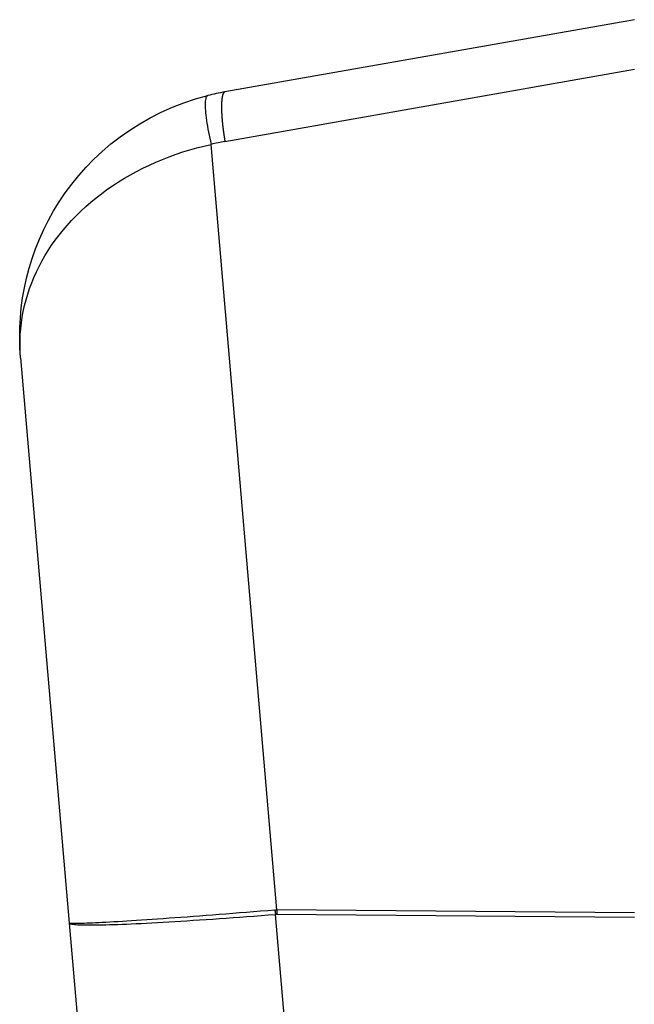
# Model space of a CAD drawing. Extents: x -620 to 820, y -936 to 1205.
# Drawn here: x -150 to -113, y 95 to 153 of the extents above; entities that cross this region are included whole.
import ezdxf

# ---------------------------------------------------------------- set-up
doc = ezdxf.new("R2010")
doc.units = 0
doc.header["$LTSCALE"] = 40.64
doc.layers.add('__', color=7, linetype='CONTINUOUS')

msp = doc.modelspace()

# ---------------------------------------------------------------- linework, layer by layer
at = {"layer": '__', "color": 7}
for p, q in [((-113.36, 153.442), (-137.765, 149.138)), ((-137.765, 146.184), (-113.36, 150.487)), ((-138.792, 148.92), (-138.793, 148.92)), ((-134.666, 100.378), (-138.587, 146.009)), ((-149.944, 133.291), (-149.945, 133.294)), ((-149.944, 133.291), (-147.049, 99.602)), ((-113.36, 100.214), (-134.666, 100.378)), ((-136.446, 99.986), (-136.446, 99.986)), ((-136.435, 99.987), (-136.435, 99.987)), ((-136.188, 100.006), (-136.188, 100.006)), ((-128.333, 26.524), (-134.754, 100.117)), ((-134.666, 100.121), (-113.36, 99.957)), ((-147.049, 99.598), (-140.944, 29.631)), ((-143.03, 99.569), (-143.03, 99.569)), ((-142.428, 99.598), (-142.428, 99.598))]:
    msp.add_line(p, q, dxfattribs=at)
at = {"layer": '__', "color": 7, "flags": 128}
for points in [[(-137.765, 149.138, 0.017583), (-138.792, 148.92)], [(-137.765, 146.184, 0.017591), (-138.587, 146.009)], [(-134.666, 100.378, 0.001866), (-134.666, 100.249)], [(-134.666, 100.249), (-134.666, 100.249, 0.001873), (-134.666, 100.121)]]:
    msp.add_lwpolyline(points, format="xyb", dxfattribs=at)
for points in [[(-137.765, 149.138), (-137.766, 149.138), (-137.766, 149.138), (-137.767, 149.138), (-137.767, 149.138), (-137.768, 149.138), (-137.769, 149.138), (-137.769, 149.138), (-137.77, 149.137), (-137.77, 149.137), (-137.771, 149.137), (-137.771, 149.137), (-137.772, 149.137), (-137.772, 149.137), (-137.773, 149.137), (-137.773, 149.137), (-137.774, 149.136), (-137.774, 149.136), (-137.775, 149.136), (-137.775, 149.136), (-137.776, 149.136), (-137.777, 149.136), (-137.777, 149.135), (-137.778, 149.135), (-137.778, 149.135), (-137.779, 149.135), (-137.779, 149.135), (-137.78, 149.135), (-137.78, 149.134), (-137.781, 149.134), (-137.781, 149.134), (-137.782, 149.134), (-137.782, 149.134), (-137.783, 149.133), (-137.783, 149.133), (-137.784, 149.133), (-137.784, 149.133), (-137.785, 149.133), (-137.785, 149.132), (-137.786, 149.132), (-137.786, 149.132), (-137.787, 149.132), (-137.787, 149.132), (-137.788, 149.131), (-137.788, 149.131), (-137.789, 149.131), (-137.789, 149.131), (-137.79, 149.13), (-137.79, 149.13), (-137.79, 149.13), (-137.791, 149.13), (-137.791, 149.129), (-137.792, 149.129), (-137.792, 149.129), (-137.793, 149.129), (-137.793, 149.128), (-137.794, 149.128), (-137.794, 149.128), (-137.795, 149.128), (-137.795, 149.127), (-137.796, 149.127), (-137.796, 149.127), (-137.797, 149.127), (-137.797, 149.126), (-137.797, 149.126), (-137.798, 149.126), (-137.798, 149.125), (-137.799, 149.125), (-137.799, 149.125), (-137.8, 149.125), (-137.8, 149.124), (-137.801, 149.124), (-137.801, 149.124), (-137.801, 149.123), (-137.802, 149.123), (-137.802, 149.123), (-137.803, 149.123), (-137.803, 149.122), (-137.804, 149.122), (-137.804, 149.122), (-137.805, 149.121), (-137.805, 149.121), (-137.805, 149.121), (-137.806, 149.12), (-137.806, 149.12), (-137.807, 149.12), (-137.807, 149.119), (-137.807, 149.119), (-137.808, 149.119), (-137.808, 149.118), (-137.809, 149.118), (-137.809, 149.118), (-137.81, 149.117), (-137.81, 149.117), (-137.81, 149.117), (-137.811, 149.116), (-137.811, 149.116), (-137.812, 149.116), (-137.812, 149.115), (-137.813, 149.115), (-137.813, 149.115), (-137.813, 149.114), (-137.814, 149.114), (-137.814, 149.114), (-137.815, 149.113), (-137.815, 149.113), (-137.815, 149.113), (-137.816, 149.112), (-137.816, 149.112), (-137.817, 149.112), (-137.817, 149.111), (-137.817, 149.111), (-137.818, 149.111), (-137.818, 149.11), (-137.819, 149.11), (-137.819, 149.109), (-137.819, 149.109), (-137.82, 149.109), (-137.82, 149.108), (-137.82, 149.108), (-137.821, 149.108), (-137.821, 149.107), (-137.822, 149.107), (-137.822, 149.106), (-137.822, 149.106), (-137.823, 149.106), (-137.823, 149.105), (-137.824, 149.105), (-137.824, 149.104), (-137.824, 149.104), (-137.825, 149.104), (-137.825, 149.103), (-137.825, 149.103), (-137.826, 149.102), (-137.826, 149.102), (-137.827, 149.102), (-137.827, 149.101), (-137.827, 149.101), (-137.828, 149.1), (-137.828, 149.1), (-137.828, 149.1), (-137.829, 149.099), (-137.829, 149.099), (-137.829, 149.098), (-137.83, 149.098), (-137.83, 149.098), (-137.831, 149.097), (-137.831, 149.097), (-137.831, 149.096), (-137.832, 149.096), (-137.832, 149.095), (-137.832, 149.095), (-137.833, 149.094), (-137.833, 149.094), (-137.834, 149.094), (-137.834, 149.093), (-137.834, 149.093), (-137.835, 149.092), (-137.835, 149.092), (-137.835, 149.091), (-137.836, 149.091), (-137.836, 149.09), (-137.836, 149.09), (-137.837, 149.089), (-137.837, 149.089), (-137.838, 149.089), (-137.838, 149.088), (-137.838, 149.088), (-137.839, 149.087), (-137.839, 149.087), (-137.839, 149.086), (-137.84, 149.086), (-137.84, 149.085), (-137.84, 149.085), (-137.841, 149.084), (-137.841, 149.084), (-137.841, 149.083), (-137.842, 149.083), (-137.842, 149.082), (-137.843, 149.082), (-137.843, 149.081), (-137.843, 149.081), (-137.844, 149.08), (-137.844, 149.08), (-137.844, 149.079), (-137.845, 149.079), (-137.845, 149.078), (-137.845, 149.078), (-137.846, 149.077), (-137.846, 149.077), (-137.846, 149.076), (-137.847, 149.076), (-137.847, 149.075), (-137.847, 149.074), (-137.848, 149.074), (-137.848, 149.073), (-137.848, 149.073), (-137.849, 149.072), (-137.849, 149.072), (-137.85, 149.071), (-137.85, 149.071), (-137.85, 149.07), (-137.851, 149.069), (-137.851, 149.069), (-137.851, 149.068), (-137.852, 149.067), (-137.852, 149.067), (-137.853, 149.066), (-137.853, 149.065), (-137.853, 149.065), (-137.854, 149.064), (-137.854, 149.063), (-137.855, 149.063), (-137.855, 149.062), (-137.855, 149.061), (-137.856, 149.061), (-137.856, 149.06), (-137.857, 149.059), (-137.857, 149.058), (-137.857, 149.058), (-137.858, 149.057), (-137.858, 149.056), (-137.859, 149.055), (-137.859, 149.054), (-137.86, 149.054), (-137.86, 149.053), (-137.86, 149.052), (-137.861, 149.051), (-137.861, 149.05), (-137.862, 149.049), (-137.862, 149.049), (-137.863, 149.048), (-137.863, 149.047), (-137.863, 149.046), (-137.864, 149.045), (-137.864, 149.044), (-137.865, 149.043), (-137.865, 149.042), (-137.866, 149.041), (-137.866, 149.041), (-137.867, 149.04), (-137.867, 149.039), (-137.868, 149.038), (-137.868, 149.037), (-137.869, 149.036), (-137.869, 149.035), (-137.87, 149.034), (-137.87, 149.033), (-137.871, 149.032), (-137.871, 149.031), (-137.871, 149.03), (-137.872, 149.029), (-137.872, 149.028), (-137.873, 149.027), (-137.873, 149.025), (-137.874, 149.024), (-137.875, 149.023), (-137.875, 149.022), (-137.876, 149.021), (-137.876, 149.02), (-137.877, 149.019), (-137.877, 149.018), (-137.878, 149.017), (-137.878, 149.015), (-137.879, 149.014), (-137.879, 149.013), (-137.88, 149.012), (-137.88, 149.011), (-137.881, 149.009), (-137.881, 149.008), (-137.882, 149.007), (-137.882, 149.006), (-137.883, 149.004), (-137.883, 149.003), (-137.884, 149.002), (-137.884, 149), (-137.885, 148.999), (-137.885, 148.998), (-137.886, 148.996), (-137.886, 148.995), (-137.887, 148.994), (-137.887, 148.992), (-137.888, 148.991), (-137.888, 148.989), (-137.889, 148.988), (-137.889, 148.987), (-137.89, 148.985), (-137.89, 148.984), (-137.891, 148.982), (-137.891, 148.981), (-137.892, 148.979), (-137.892, 148.978), (-137.893, 148.976), (-137.893, 148.975), (-137.894, 148.973), (-137.894, 148.971), (-137.895, 148.97), (-137.895, 148.968), (-137.896, 148.967), (-137.896, 148.965), (-137.897, 148.963), (-137.897, 148.962), (-137.898, 148.96), (-137.898, 148.959), (-137.899, 148.957), (-137.899, 148.955), (-137.9, 148.953), (-137.9, 148.952), (-137.901, 148.95), (-137.901, 148.948), (-137.902, 148.946), (-137.902, 148.945), (-137.903, 148.943), (-137.903, 148.941), (-137.904, 148.939), (-137.905, 148.938), (-137.905, 148.936), (-137.906, 148.934), (-137.906, 148.932), (-137.907, 148.93), (-137.907, 148.928), (-137.908, 148.926), (-137.908, 148.924), (-137.909, 148.923), (-137.909, 148.921), (-137.91, 148.919), (-137.91, 148.917), (-137.911, 148.915), (-137.911, 148.913), (-137.912, 148.911), (-137.912, 148.909), (-137.913, 148.907), (-137.913, 148.905), (-137.913, 148.903), (-137.914, 148.901), (-137.914, 148.899), (-137.915, 148.897), (-137.915, 148.895), (-137.916, 148.893), (-137.916, 148.891), (-137.917, 148.889), (-137.917, 148.887), (-137.918, 148.885), (-137.918, 148.883), (-137.919, 148.881), (-137.919, 148.879), (-137.92, 148.877), (-137.92, 148.874), (-137.921, 148.872), (-137.921, 148.87), (-137.921, 148.868), (-137.922, 148.866), (-137.922, 148.864), (-137.923, 148.862), (-137.923, 148.86), (-137.924, 148.857), (-137.924, 148.855), (-137.925, 148.853), (-137.925, 148.851), (-137.925, 148.849), (-137.926, 148.847), (-137.926, 148.844), (-137.927, 148.842), (-137.927, 148.84), (-137.928, 148.838), (-137.928, 148.835), (-137.928, 148.833), (-137.929, 148.831), (-137.929, 148.829), (-137.93, 148.826), (-137.93, 148.824), (-137.93, 148.822), (-137.931, 148.82), (-137.931, 148.817), (-137.932, 148.815), (-137.932, 148.813), (-137.932, 148.81), (-137.933, 148.808), (-137.933, 148.806), (-137.934, 148.803), (-137.934, 148.801), (-137.934, 148.799), (-137.935, 148.796), (-137.935, 148.794), (-137.936, 148.791), (-137.936, 148.789), (-137.936, 148.787), (-137.937, 148.784), (-137.937, 148.782), (-137.937, 148.779), (-137.938, 148.777), (-137.938, 148.774), (-137.938, 148.772), (-137.939, 148.77), (-137.939, 148.767), (-137.94, 148.765), (-137.94, 148.762), (-137.94, 148.76), (-137.941, 148.757), (-137.941, 148.755), (-137.941, 148.752), (-137.942, 148.75), (-137.942, 148.747), (-137.942, 148.745), (-137.943, 148.742), (-137.943, 148.739), (-137.943, 148.737), (-137.944, 148.734), (-137.944, 148.732), (-137.944, 148.729), (-137.945, 148.727), (-137.945, 148.724), (-137.945, 148.722), (-137.946, 148.719), (-137.946, 148.716), (-137.946, 148.714), (-137.947, 148.711), (-137.947, 148.708), (-137.947, 148.706), (-137.948, 148.703), (-137.948, 148.701), (-137.948, 148.698), (-137.948, 148.695), (-137.949, 148.693), (-137.949, 148.69), (-137.949, 148.687), (-137.95, 148.684), (-137.95, 148.682), (-137.95, 148.679), (-137.951, 148.676), (-137.951, 148.674), (-137.951, 148.671), (-137.951, 148.668), (-137.952, 148.665), (-137.952, 148.663), (-137.952, 148.66), (-137.952, 148.657), (-137.953, 148.654), (-137.953, 148.652), (-137.953, 148.649), (-137.954, 148.646), (-137.954, 148.643), (-137.954, 148.64), (-137.954, 148.638), (-137.955, 148.635), (-137.955, 148.632), (-137.955, 148.629), (-137.955, 148.626), (-137.956, 148.623), (-137.956, 148.62), (-137.956, 148.618), (-137.956, 148.615), (-137.957, 148.612), (-137.957, 148.609), (-137.957, 148.606), (-137.957, 148.603), (-137.958, 148.6), (-137.958, 148.598), (-137.958, 148.595), (-137.958, 148.592), (-137.958, 148.589), (-137.959, 148.586), (-137.959, 148.583), (-137.959, 148.58), (-137.959, 148.577), (-137.959, 148.574), (-137.96, 148.571), (-137.96, 148.569), (-137.96, 148.566), (-137.96, 148.563), (-137.961, 148.56), (-137.961, 148.557), (-137.961, 148.554), (-137.961, 148.551), (-137.961, 148.548), (-137.961, 148.545), (-137.962, 148.542), (-137.962, 148.539), (-137.962, 148.536), (-137.962, 148.533), (-137.962, 148.531), (-137.963, 148.528), (-137.963, 148.525), (-137.963, 148.522), (-137.963, 148.519), (-137.963, 148.516), (-137.963, 148.513), (-137.964, 148.51), (-137.964, 148.507), (-137.964, 148.504), (-137.964, 148.501), (-137.964, 148.498), (-137.964, 148.495), (-137.964, 148.492), (-137.965, 148.489), (-137.965, 148.486), (-137.965, 148.483), (-137.965, 148.48), (-137.965, 148.477), (-137.965, 148.474), (-137.965, 148.471), (-137.966, 148.468), (-137.966, 148.465), (-137.966, 148.462), (-137.966, 148.459), (-137.966, 148.456), (-137.966, 148.453), (-137.966, 148.45), (-137.966, 148.447), (-137.967, 148.444), (-137.967, 148.441), (-137.967, 148.438), (-137.967, 148.435), (-137.967, 148.432), (-137.967, 148.429), (-137.967, 148.426), (-137.967, 148.423), (-137.967, 148.42), (-137.967, 148.417), (-137.968, 148.414), (-137.968, 148.411), (-137.968, 148.408), (-137.968, 148.405), (-137.968, 148.402), (-137.968, 148.399), (-137.968, 148.396), (-137.968, 148.393), (-137.968, 148.39), (-137.968, 148.386), (-137.968, 148.383), (-137.968, 148.38), (-137.969, 148.377), (-137.969, 148.374), (-137.969, 148.371), (-137.969, 148.368), (-137.969, 148.365), (-137.969, 148.362), (-137.969, 148.359), (-137.969, 148.356), (-137.969, 148.353), (-137.969, 148.35), (-137.969, 148.347), (-137.969, 148.344), (-137.969, 148.341), (-137.969, 148.338), (-137.969, 148.335), (-137.969, 148.332), (-137.97, 148.329), (-137.97, 148.326), (-137.97, 148.323), (-137.97, 148.32), (-137.97, 148.317), (-137.97, 148.314), (-137.97, 148.311), (-137.97, 148.308), (-137.97, 148.305), (-137.97, 148.302), (-137.97, 148.299), (-137.97, 148.296), (-137.97, 148.293), (-137.97, 148.29), (-137.97, 148.287), (-137.97, 148.284), (-137.97, 148.281), (-137.97, 148.278), (-137.97, 148.275), (-137.97, 148.272), (-137.97, 148.269), (-137.97, 148.266), (-137.97, 148.263), (-137.97, 148.26), (-137.97, 148.257), (-137.97, 148.254), (-137.97, 148.251), (-137.97, 148.248), (-137.97, 148.245), (-137.97, 148.242), (-137.97, 148.242)], [(-149.945, 133.294), (-149.983, 133.886), (-149.999, 134.479), (-149.99, 135.074), (-149.958, 135.67), (-149.902, 136.265), (-149.822, 136.858), (-149.718, 137.45), (-149.589, 138.038), (-149.436, 138.623), (-149.258, 139.204), (-149.054, 139.782), (-148.824, 140.357), (-148.568, 140.927), (-148.285, 141.49), (-147.977, 142.046), (-147.642, 142.591), (-147.282, 143.126), (-146.895, 143.648), (-146.482, 144.156), (-146.043, 144.649), (-145.576, 145.128), (-145.083, 145.591), (-144.563, 146.034), (-144.017, 146.458), (-143.442, 146.861), (-142.841, 147.241), (-142.215, 147.597), (-141.566, 147.924), (-140.898, 148.223), (-140.212, 148.489), (-139.51, 148.721), (-138.793, 148.92)], [(-138.793, 148.92), (-138.823, 148.906), (-138.849, 148.88), (-138.873, 148.843), (-138.893, 148.795), (-138.91, 148.735), (-138.924, 148.664), (-138.934, 148.582), (-138.94, 148.49), (-138.943, 148.388), (-138.942, 148.276), (-138.938, 148.155), (-138.93, 148.025), (-138.919, 147.887), (-138.904, 147.742), (-138.886, 147.589), (-138.865, 147.43), (-138.84, 147.265), (-138.812, 147.096), (-138.782, 146.921), (-138.748, 146.743), (-138.711, 146.562), (-138.672, 146.379), (-138.631, 146.195), (-138.587, 146.009)], [(-137.97, 148.242), (-137.97, 148.235), (-137.97, 148.228), (-137.97, 148.22), (-137.97, 148.213), (-137.97, 148.206), (-137.97, 148.198), (-137.97, 148.191), (-137.97, 148.183), (-137.97, 148.175), (-137.969, 148.168), (-137.969, 148.16), (-137.969, 148.152), (-137.969, 148.145), (-137.969, 148.137), (-137.969, 148.129), (-137.969, 148.121), (-137.968, 148.113), (-137.968, 148.105), (-137.968, 148.097), (-137.968, 148.089), (-137.968, 148.081), (-137.967, 148.073), (-137.967, 148.065), (-137.967, 148.057), (-137.967, 148.049), (-137.967, 148.04), (-137.966, 148.032), (-137.966, 148.024), (-137.966, 148.015), (-137.965, 148.007), (-137.965, 147.998), (-137.965, 147.99), (-137.965, 147.981), (-137.964, 147.973), (-137.964, 147.964), (-137.964, 147.955), (-137.963, 147.947), (-137.963, 147.938), (-137.962, 147.929), (-137.962, 147.92), (-137.962, 147.911), (-137.961, 147.902), (-137.961, 147.893), (-137.96, 147.884), (-137.96, 147.875), (-137.96, 147.866), (-137.959, 147.857), (-137.959, 147.848), (-137.958, 147.839), (-137.958, 147.829), (-137.957, 147.82), (-137.957, 147.811), (-137.956, 147.801), (-137.956, 147.792), (-137.955, 147.782), (-137.955, 147.773), (-137.954, 147.763), (-137.954, 147.754), (-137.953, 147.744), (-137.953, 147.735), (-137.952, 147.725), (-137.952, 147.715), (-137.951, 147.705), (-137.95, 147.695), (-137.95, 147.686), (-137.949, 147.676), (-137.948, 147.666), (-137.948, 147.656), (-137.947, 147.646), (-137.946, 147.636), (-137.946, 147.625), (-137.945, 147.615), (-137.944, 147.605), (-137.944, 147.595), (-137.943, 147.585), (-137.942, 147.574), (-137.941, 147.564), (-137.941, 147.554), (-137.94, 147.543), (-137.939, 147.533), (-137.938, 147.522), (-137.937, 147.511), (-137.936, 147.501), (-137.935, 147.49), (-137.935, 147.48), (-137.934, 147.469), (-137.933, 147.458), (-137.932, 147.447), (-137.931, 147.436), (-137.93, 147.425), (-137.929, 147.415), (-137.928, 147.404), (-137.927, 147.393), (-137.926, 147.382), (-137.925, 147.37), (-137.924, 147.359), (-137.923, 147.348), (-137.922, 147.337), (-137.921, 147.326), (-137.919, 147.314), (-137.918, 147.303), (-137.917, 147.292), (-137.916, 147.28), (-137.915, 147.269), (-137.914, 147.257), (-137.912, 147.246), (-137.911, 147.234), (-137.91, 147.222), (-137.909, 147.211), (-137.907, 147.199), (-137.906, 147.187), (-137.905, 147.175), (-137.904, 147.164), (-137.902, 147.152), (-137.901, 147.14), (-137.9, 147.128), (-137.898, 147.116), (-137.897, 147.104), (-137.896, 147.092), (-137.894, 147.08), (-137.893, 147.067), (-137.891, 147.055), (-137.89, 147.043), (-137.888, 147.031), (-137.887, 147.018), (-137.885, 147.006), (-137.884, 146.994), (-137.882, 146.981), (-137.881, 146.969), (-137.879, 146.956), (-137.878, 146.944), (-137.876, 146.931), (-137.875, 146.919), (-137.873, 146.906), (-137.871, 146.894), (-137.87, 146.881), (-137.868, 146.869), (-137.867, 146.857), (-137.865, 146.844), (-137.863, 146.832), (-137.862, 146.819), (-137.86, 146.807), (-137.858, 146.794), (-137.857, 146.782), (-137.855, 146.769), (-137.853, 146.757), (-137.852, 146.744), (-137.85, 146.732), (-137.848, 146.719), (-137.846, 146.707), (-137.845, 146.694), (-137.843, 146.682), (-137.841, 146.67), (-137.839, 146.657), (-137.838, 146.645), (-137.836, 146.632), (-137.834, 146.62), (-137.832, 146.607), (-137.83, 146.595), (-137.829, 146.582), (-137.827, 146.57), (-137.825, 146.557), (-137.823, 146.545), (-137.821, 146.533), (-137.819, 146.52), (-137.817, 146.508), (-137.816, 146.495), (-137.814, 146.483), (-137.812, 146.47), (-137.81, 146.458), (-137.808, 146.445), (-137.806, 146.433), (-137.804, 146.42), (-137.802, 146.408), (-137.8, 146.396), (-137.798, 146.383), (-137.796, 146.371), (-137.794, 146.358), (-137.792, 146.346), (-137.79, 146.333), (-137.788, 146.321), (-137.786, 146.308), (-137.784, 146.296), (-137.782, 146.284), (-137.78, 146.271), (-137.778, 146.259), (-137.776, 146.246), (-137.774, 146.234), (-137.772, 146.221), (-137.769, 146.209), (-137.767, 146.196), (-137.765, 146.184), (-137.765, 146.184)], [(-147.17, 141.181), (-146.908, 141.471), (-146.635, 141.754), (-146.352, 142.031), (-146.06, 142.301), (-145.757, 142.565), (-145.446, 142.821), (-145.125, 143.07), (-144.796, 143.312), (-144.458, 143.546), (-144.112, 143.772), (-143.759, 143.99), (-143.397, 144.2), (-143.028, 144.401), (-142.653, 144.593), (-142.27, 144.777), (-141.882, 144.952), (-141.487, 145.117), (-141.087, 145.273), (-140.681, 145.42), (-140.271, 145.557), (-139.856, 145.685), (-139.436, 145.803), (-139.013, 145.911), (-138.587, 146.009)], [(-149.945, 133.294), (-149.968, 133.64), (-149.979, 133.986), (-149.977, 134.332), (-149.963, 134.678), (-149.937, 135.024), (-149.898, 135.37), (-149.847, 135.715), (-149.784, 136.058), (-149.708, 136.4), (-149.62, 136.741), (-149.52, 137.08), (-149.408, 137.416), (-149.284, 137.75), (-149.148, 138.081), (-149.001, 138.409), (-148.842, 138.734), (-148.671, 139.055), (-148.49, 139.373), (-148.297, 139.686), (-148.093, 139.995), (-147.878, 140.299), (-147.652, 140.598), (-147.416, 140.893), (-147.17, 141.181)], [(-134.787, 100.372), (-135.213, 100.337), (-135.637, 100.302), (-136.057, 100.268), (-136.474, 100.234), (-136.888, 100.201), (-137.298, 100.169), (-137.703, 100.137), (-138.103, 100.105), (-138.499, 100.075), (-138.889, 100.045), (-139.273, 100.016), (-139.651, 99.987), (-140.023, 99.959), (-140.388, 99.933), (-140.746, 99.907), (-141.097, 99.881), (-141.44, 99.857), (-141.775, 99.833), (-142.103, 99.811), (-142.421, 99.789), (-142.731, 99.768), (-143.032, 99.748), (-143.324, 99.73), (-143.606, 99.712)], [(-134.666, 100.378), (-134.67, 100.378), (-134.675, 100.378), (-134.68, 100.378), (-134.685, 100.378), (-134.69, 100.378), (-134.695, 100.377), (-134.7, 100.377), (-134.705, 100.377), (-134.71, 100.377), (-134.715, 100.377), (-134.72, 100.376), (-134.726, 100.376), (-134.731, 100.376), (-134.736, 100.375), (-134.741, 100.375), (-134.747, 100.375), (-134.752, 100.375), (-134.757, 100.374), (-134.762, 100.374), (-134.767, 100.374), (-134.772, 100.373), (-134.777, 100.373), (-134.782, 100.372), (-134.787, 100.372)], [(-134.787, 100.372), (-134.786, 100.362), (-134.785, 100.351), (-134.784, 100.341), (-134.782, 100.33), (-134.781, 100.32), (-134.78, 100.309), (-134.779, 100.299), (-134.777, 100.288), (-134.776, 100.278), (-134.774, 100.267), (-134.773, 100.257), (-134.771, 100.246), (-134.77, 100.236), (-134.768, 100.225), (-134.767, 100.214), (-134.765, 100.204), (-134.764, 100.193), (-134.762, 100.182), (-134.761, 100.171), (-134.76, 100.161), (-134.758, 100.15), (-134.757, 100.139), (-134.756, 100.128), (-134.754, 100.117)], [(-143.628, 99.542), (-143.345, 99.554), (-143.052, 99.568), (-142.749, 99.582), (-142.438, 99.598), (-142.117, 99.614), (-141.788, 99.632), (-141.451, 99.651), (-141.106, 99.671), (-140.753, 99.692), (-140.393, 99.714), (-140.026, 99.737), (-139.651, 99.761), (-139.271, 99.785), (-138.884, 99.811), (-138.492, 99.838), (-138.094, 99.866), (-137.69, 99.895), (-137.283, 99.924), (-136.87, 99.954), (-136.454, 99.985), (-136.034, 100.017), (-135.61, 100.05), (-135.184, 100.083), (-134.754, 100.117)], [(-134.754, 100.117), (-134.751, 100.118), (-134.747, 100.118), (-134.743, 100.118), (-134.74, 100.118), (-134.736, 100.119), (-134.732, 100.119), (-134.729, 100.119), (-134.725, 100.119), (-134.721, 100.119), (-134.718, 100.12), (-134.714, 100.12), (-134.71, 100.12), (-134.706, 100.12), (-134.703, 100.12), (-134.699, 100.12), (-134.695, 100.12), (-134.692, 100.12), (-134.688, 100.12), (-134.684, 100.12), (-134.68, 100.121), (-134.677, 100.121), (-134.673, 100.121), (-134.669, 100.121), (-134.666, 100.121)], [(-143.606, 99.712), (-143.876, 99.695), (-144.136, 99.679), (-144.387, 99.665), (-144.627, 99.651), (-144.856, 99.638), (-145.075, 99.627), (-145.283, 99.616), (-145.48, 99.607), (-145.666, 99.598), (-145.841, 99.591), (-146.005, 99.585), (-146.157, 99.579), (-146.298, 99.575), (-146.427, 99.572), (-146.544, 99.57), (-146.649, 99.569), (-146.742, 99.57), (-146.823, 99.571), (-146.891, 99.574), (-146.948, 99.577), (-146.992, 99.582), (-147.023, 99.588), (-147.043, 99.594), (-147.049, 99.602)], [(-147.049, 99.601), (-147.049, 99.601), (-147.049, 99.601), (-147.049, 99.601), (-147.049, 99.6), (-147.049, 99.6), (-147.049, 99.6), (-147.049, 99.6), (-147.049, 99.6), (-147.049, 99.6), (-147.049, 99.6), (-147.049, 99.6), (-147.049, 99.6), (-147.049, 99.6), (-147.049, 99.599), (-147.049, 99.599), (-147.049, 99.599), (-147.049, 99.599), (-147.049, 99.599), (-147.049, 99.599), (-147.049, 99.599), (-147.049, 99.599), (-147.049, 99.599), (-147.049, 99.598), (-147.049, 99.598)], [(-147.049, 99.598), (-147.042, 99.583), (-147.022, 99.569), (-146.99, 99.556), (-146.946, 99.544), (-146.889, 99.533), (-146.821, 99.523), (-146.74, 99.514), (-146.648, 99.507), (-146.543, 99.5), (-146.427, 99.495), (-146.298, 99.491), (-146.159, 99.488), (-146.007, 99.486), (-145.845, 99.486), (-145.671, 99.486), (-145.486, 99.488), (-145.291, 99.491), (-145.084, 99.495), (-144.867, 99.5), (-144.639, 99.506), (-144.402, 99.513), (-144.153, 99.522), (-143.896, 99.531), (-143.628, 99.542)]]:
    msp.add_lwpolyline(points, dxfattribs=at)
at = {"layer": '__', "color": 7}
msp.add_lwpolyline([(-137.456, 100.156), (-137.456, 100.156)], dxfattribs=at)

doc.saveas('drawing.dxf')
